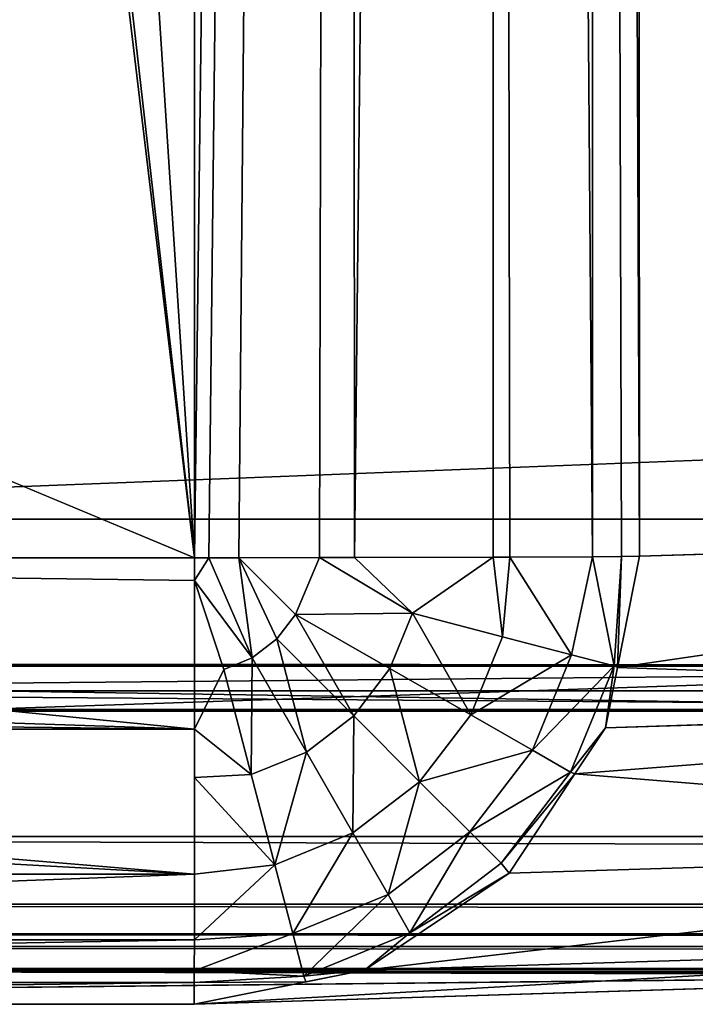
# Model space of a CAD drawing. Extents: x -452 to 451, y -370 to 370.
# Drawn here: x -362 to -332, y -351 to -307 of the extents above; entities that cross this region are included whole.
import ezdxf

# ---------------------------------------------------------------- set-up
doc = ezdxf.new("R2010")
doc.units = 0
doc.layers.get('0').update_dxf_attribs({"color": 13, "linetype": 'CONTINUOUS'})

# ---------------------------------------------------------------- blocks, each defined once
blk = doc.blocks.new('COMPONENT_1')
at = {"color": 9}
for p, q in [((-0.61, -1.141, 166.2), (-0.584, 129.423, 166.2)), ((1.416, 129.423, 166.208), (1.39, 0.859, 166.211)), ((-0.535, 128.59, 149.835), (-0.499, 70.456, 137.22)), ((1.501, 70.456, 137.227), (1.465, 128.589, 149.842))]:
    blk.add_line(p, q, dxfattribs=at)
mesh = blk.add_polyface(dxfattribs=at)
corners = [(1.39, 0.859, 166.211), (-0.584, 129.423, 166.2), (-0.61, -1.141, 166.2), (1.416, 129.423, 166.208)]
mesh.append_faces([[corners[k] for k in face] for face in [(0, 1, 2), (1, 0, 3)]], dxfattribs={"vtx0": -1, "color": 9})
mesh = blk.add_polyface(dxfattribs=at)
corners = [(-0.584, 129.423, 166.2), (-0.535, 128.59, 149.835), (-0.61, -1.141, 166.2)]
mesh.append_faces([[corners[k] for k in face] for face in [(0, 1, 2)]], dxfattribs={"color": 9})
mesh = blk.add_polyface(dxfattribs=at)
corners = [(1.416, 129.423, 166.208), (1.39, 0.859, 166.211), (1.465, 128.589, 149.842)]
mesh.append_faces([[corners[k] for k in face] for face in [(0, 1, 2)]], dxfattribs={"color": 9})
mesh = blk.add_polyface(dxfattribs=at)
corners = [(-0.535, 128.59, 149.835), (-0.499, 70.456, 137.22), (-0.61, -1.141, 166.2)]
mesh.append_faces([[corners[k] for k in face] for face in [(0, 1, 2)]], dxfattribs={"color": 9})
mesh = blk.add_polyface(dxfattribs=at)
corners = [(1.465, 128.589, 149.842), (-0.499, 70.456, 137.22), (-0.535, 128.59, 149.835), (1.501, 70.456, 137.227)]
mesh.append_faces([[corners[k] for k in face] for face in [(0, 1, 2), (1, 0, 3)]], dxfattribs={"vtx0": -1, "color": 9})
mesh = blk.add_polyface(dxfattribs=at)
corners = [(1.465, 128.589, 149.842), (1.39, 0.859, 166.211), (1.501, 70.456, 137.227)]
mesh.append_faces([[corners[k] for k in face] for face in [(0, 1, 2)]], dxfattribs={"color": 9})
blk = doc.blocks.new('GROUP_1')
at = {"color": 250}
for p, q in [((97.859, 584.286, 512.322), (98.053, 19.932, 510.41)), ((105.191, 19.939, 509.085), (104.997, 584.293, 510.997)), ((111.192, 584.308, 507.211), (111.386, 19.954, 505.299)), ((115.627, 584.329, 501.464), (115.821, 19.975, 499.552)), ((117.718, 584.353, 494.511), (117.912, 20, 492.599)), ((53.157, 21.659, 0.857), (882.612, 21.661, 0)), ((117.912, 20, 492.599), (159.669, 21.284, 113.405)), ((98.053, 19.932, 510.41), (20.506, 19.932, 510.49)), ((98.053, 19.932, 510.41), (98.691, 19.933, 510.292)), ((98.691, 19.933, 510.292), (98.053, 18.918, 510.205)), ((98.053, 19.932, 510.41), (98.053, 18.918, 510.205)), ((98.691, 19.933, 510.292), (100.025, 19.934, 510.044)), ((100.627, 15.473, 509.718), (98.691, 19.933, 510.292)), ((100.025, 19.934, 510.044), (103.632, 19.938, 509.374)), ((100.025, 19.934, 510.044), (101.722, 16.311, 509.718)), ((100.025, 19.934, 510.044), (100.627, 15.473, 509.718)), ((102.559, 17.405, 509.718), (100.025, 19.934, 510.044)), ((103.632, 19.938, 509.374), (102.559, 17.405, 509.718)), ((103.632, 19.938, 509.374), (105.191, 19.939, 509.085)), ((107.779, 17.454, 507.688), (103.632, 19.938, 509.374)), ((105.191, 19.939, 509.085), (111.386, 19.954, 505.299)), ((105.191, 19.939, 509.085), (107.779, 17.454, 507.688)), ((111.386, 19.954, 505.299), (107.779, 17.454, 507.688)), ((111.386, 19.954, 505.299), (112.119, 19.958, 504.349)), ((111.803, 16.403, 504.461), (111.386, 19.954, 505.299)), ((111.803, 16.403, 504.461), (112.119, 19.958, 504.349)), ((112.119, 19.958, 504.349), (115.821, 19.975, 499.552)), ((112.119, 19.958, 504.349), (114.872, 15.601, 500.262)), ((115.821, 19.975, 499.552), (114.872, 15.601, 500.262)), ((115.821, 19.975, 499.552), (117.103, 19.99, 495.289)), ((115.821, 19.975, 499.552), (116.776, 15.103, 495.38)), ((116.776, 15.103, 495.38), (117.103, 19.99, 495.289)), ((117.912, 20, 492.599), (116.933, 15.04, 492.475)), ((117.103, 19.99, 495.289), (116.933, 15.04, 492.475)), ((117.103, 19.99, 495.289), (117.912, 20, 492.599)), ((98.053, 18.918, 510.205), (98.051, 12.284, 508.862)), ((98.053, 18.918, 510.205), (100.627, 15.473, 509.718)), ((99.351, 14.952, 509.718), (98.053, 18.918, 510.205)), ((101.722, 16.311, 509.718), (102.559, 17.405, 509.718)), ((107.779, 17.454, 507.688), (102.559, 17.405, 509.718)), ((102.559, 17.405, 509.718), (106.772, 14.99, 507.688)), ((106.772, 14.99, 507.688), (107.779, 17.454, 507.688)), ((107.779, 17.454, 507.688), (111.803, 16.403, 504.461)), ((100.627, 15.473, 509.718), (101.722, 16.311, 509.718)), ((101.722, 16.311, 509.718), (105.156, 12.877, 507.688)), ((110.38, 12.922, 504.461), (111.803, 16.403, 504.461)), ((111.803, 16.403, 504.461), (114.872, 15.601, 500.262)), ((99.351, 14.952, 509.718), (100.627, 15.473, 509.718)), ((100.627, 15.473, 509.718), (103.042, 11.26, 507.688)), ((113.133, 11.345, 500.262), (114.872, 15.601, 500.262)), ((114.872, 15.601, 500.262), (116.776, 15.103, 495.38)), ((98.051, 12.284, 508.862), (99.351, 14.952, 509.718)), ((99.351, 14.952, 509.718), (100.578, 10.253, 507.688)), ((105.156, 12.877, 507.688), (106.772, 14.99, 507.688)), ((106.772, 14.99, 507.688), (110.38, 12.922, 504.461)), ((114.84, 10.366, 495.38), (116.776, 15.103, 495.38)), ((116.401, 12.344, 492.407), (116.776, 15.103, 495.38)), ((116.933, 15.04, 492.475), (116.401, 12.344, 492.407)), ((116.776, 15.103, 495.38), (116.933, 15.04, 492.475)), ((53.159, 14, 2.354), (849.431, 14.003, 1.531)), ((158.158, 13.629, 113.213), (116.401, 12.344, 492.407)), ((103.042, 11.26, 507.688), (105.156, 12.877, 507.688)), ((105.156, 12.877, 507.688), (108.096, 9.936, 504.461)), ((108.096, 9.936, 504.461), (110.38, 12.922, 504.461)), ((110.38, 12.922, 504.461), (113.133, 11.345, 500.262)), ((114.84, 10.366, 495.38), (116.401, 12.344, 492.407)), ((116.401, 12.344, 492.407), (115.031, 10.282, 492.249)), ((20.504, 12.284, 508.942), (98.051, 12.284, 508.862)), ((98.051, 12.284, 508.862), (98.05, 10.118, 507.404)), ((98.051, 12.284, 508.862), (100.578, 10.253, 507.688)), ((100.578, 10.253, 507.688), (103.042, 11.26, 507.688)), ((103.042, 11.26, 507.688), (105.11, 7.652, 504.461)), ((110.34, 7.693, 500.262), (113.133, 11.345, 500.262)), ((113.133, 11.345, 500.262), (114.84, 10.366, 495.38)), ((98.05, 10.118, 507.404), (98.047, 5.81, 504.504)), ((100.578, 10.253, 507.688), (98.05, 10.118, 507.404)), ((98.05, 10.118, 507.404), (101.63, 6.23, 504.461)), ((100.578, 10.253, 507.688), (101.63, 6.23, 504.461)), ((111.731, 6.301, 495.38), (114.84, 10.366, 495.38)), ((115.031, 10.282, 492.249), (111.731, 6.301, 495.38)), ((115.031, 10.282, 492.249), (112.092, 5.855, 491.91)), ((114.84, 10.366, 495.38), (115.031, 10.282, 492.249)), ((105.11, 7.652, 504.461), (108.096, 9.936, 504.461)), ((108.096, 9.936, 504.461), (110.34, 7.693, 500.262)), ((882.614, 7.5, 5.81), (19.985, 7.497, 6.701)), ((101.63, 6.23, 504.461), (105.11, 7.652, 504.461)), ((105.11, 7.652, 504.461), (106.687, 4.899, 500.262)), ((106.687, 4.899, 500.262), (110.34, 7.693, 500.262)), ((110.34, 7.693, 500.262), (111.731, 6.301, 495.38)), ((153.849, 7.14, 112.716), (112.092, 5.855, 491.91)), ((101.63, 6.23, 504.461), (98.042, 2.874, 500.077)), ((101.63, 6.23, 504.461), (98.047, 5.81, 504.504)), ((101.63, 6.23, 504.461), (102.431, 3.16, 500.262)), ((107.666, 3.192, 495.38), (111.731, 6.301, 495.38)), ((111.731, 6.301, 495.38), (112.092, 5.855, 491.91)), ((20.5, 5.81, 504.584), (98.047, 5.81, 504.504)), ((98.047, 5.81, 504.504), (98.042, 2.874, 500.077)), ((112.092, 5.855, 491.91), (105.642, 1.52, 491.185)), ((112.092, 5.855, 491.91), (107.666, 3.192, 495.38)), ((102.431, 3.16, 500.262), (106.687, 4.899, 500.262)), ((106.687, 4.899, 500.262), (107.666, 3.192, 495.38)), ((882.62, 3.142, 12.284), (19.992, 3.139, 13.175)), ((98.04, 1.497, 498.001), (102.431, 3.16, 500.262)), ((98.042, 2.874, 500.077), (102.431, 3.16, 500.262)), ((102.431, 3.16, 500.262), (102.929, 1.256, 495.38)), ((102.929, 1.256, 495.38), (107.666, 3.192, 495.38)), ((105.642, 1.52, 491.185), (107.666, 3.192, 495.38)), ((98.042, 2.874, 500.077), (98.04, 1.497, 498.001)), ((147.398, 2.805, 111.991), (105.642, 1.52, 491.185)), ((20, 1.591, 20.824), (882.628, 1.594, 19.932)), ((20.493, 1.496, 498.081), (98.04, 1.497, 498.001)), ((98.04, 1.497, 498.001), (98.038, 0.971, 495.313)), ((98.04, 1.497, 498.001), (102.929, 1.256, 495.38)), ((102.929, 1.256, 495.38), (105.642, 1.52, 491.185)), ((105.642, 1.52, 491.185), (103.018, 0.996, 490.895)), ((98.032, 0, 490.342), (139.789, 1.285, 111.148)), ((103.018, 0.996, 490.895), (98.032, 0, 490.342)), ((98.038, 0.971, 495.313), (98.032, 0, 490.342)), ((102.929, 1.256, 495.38), (98.038, 0.971, 495.313)), ((103.018, 0.996, 490.895), (98.038, 0.971, 495.313)), ((102.929, 1.256, 495.38), (103.018, 0.996, 490.895)), ((20.485, 0, 490.423), (98.032, 0, 490.342))]:
    blk.add_line(p, q, dxfattribs=at)
at = {"color": 251}
mesh = blk.add_polyface(dxfattribs=at)
corners = [(882.608, 701.658, 2.304), (19.979, 21.639, 0.891), (19.979, 701.655, 3.195), (53.157, 21.659, 0.857), (882.608, 54.042, 0.11), (882.612, 21.661, 0)]
mesh.append_faces([[corners[k] for k in face] for face in [(0, 1, 2), (3, 4, 5)]], dxfattribs={"vtx0": -1, "color": 251})
mesh.append_faces([[corners[k] for k in face] for face in [(1, 0, 3)]], dxfattribs={"vtx0": -1, "vtx1": -1, "color": 251})
mesh.append_faces([[corners[k] for k in face] for face in [(3, 0, 4)]], dxfattribs={"vtx0": -1, "vtx2": -1, "color": 251})
mesh = blk.add_polyface(dxfattribs=at)
corners = [(98.053, 19.932, 510.41), (20.506, 52.313, 510.6), (20.506, 19.932, 510.49), (20.506, 667.548, 512.684), (20.506, 699.929, 512.794), (53.684, 699.929, 512.759), (97.859, 584.286, 512.322), (137.627, 624.055, 512.416), (883.134, 699.932, 511.902), (127.667, 622.807, 512.422), (118.366, 619.127, 512.419), (110.304, 613.255, 512.407), (103.974, 605.558, 512.388), (99.762, 596.512, 512.361), (97.929, 586.668, 512.33), (102.684, 602.787, 512.38), (120.04, 619.789, 512.419), (765.951, 623.554, 511.765), (768.229, 623.487, 511.762), (778.065, 621.665, 511.746), (783.6, 619.091, 511.731), (787.114, 617.457, 511.722), (794.82, 611.124, 511.693), (800.705, 603.053, 511.659), (800.809, 602.789, 511.658), (804.399, 593.737, 511.624), (805.661, 583.761, 511.589), (805.945, 53.101, 509.791), (805.945, 52.316, 509.788), (805.946, 19.935, 509.678), (883.134, 19.935, 509.599)]
mesh.append_faces([[corners[k] for k in face] for face in [(0, 1, 2), (12, 13, 15), (9, 10, 16), (8, 29, 30)]], dxfattribs={"vtx0": -1, "color": 251})
mesh.append_faces([[corners[k] for k in face] for face in [(1, 0, 3), (3, 0, 4), (4, 0, 5), (5, 7, 8), (7, 5, 9), (10, 5, 11), (11, 5, 12), (13, 5, 14), (14, 5, 6)]], dxfattribs={"vtx0": -1, "vtx1": -1, "color": 251})
mesh.append_faces([[corners[k] for k in face] for face in [(9, 5, 10), (12, 5, 13)]], dxfattribs={"vtx0": -1, "vtx1": -1, "vtx2": -1, "color": 251})
mesh.append_faces([[corners[k] for k in face] for face in [(5, 0, 6), (8, 7, 17), (8, 17, 18), (8, 18, 19), (8, 19, 20), (8, 20, 21), (8, 21, 22), (8, 22, 23), (8, 23, 24), (8, 24, 25), (8, 25, 26), (8, 26, 27), (8, 27, 28), (8, 28, 29)]], dxfattribs={"vtx0": -1, "vtx2": -1, "color": 251})
mesh = blk.add_polyface(dxfattribs=at)
corners = [(98.053, 19.932, 510.41), (104.997, 584.293, 510.997), (97.859, 584.286, 512.322), (98.691, 19.933, 510.292), (100.025, 19.934, 510.044), (103.632, 19.938, 509.374), (105.191, 19.939, 509.085)]
mesh.append_faces([[corners[k] for k in face] for face in [(0, 1, 2), (1, 5, 6)]], dxfattribs={"vtx0": -1, "color": 251})
mesh.append_faces([[corners[k] for k in face] for face in [(1, 0, 3), (1, 3, 4), (1, 4, 5)]], dxfattribs={"vtx0": -1, "vtx2": -1, "color": 251})
mesh = blk.add_polyface(dxfattribs=at)
corners = [(105.191, 19.939, 509.085), (111.192, 584.308, 507.211), (104.997, 584.293, 510.997), (111.386, 19.954, 505.299)]
mesh.append_faces([[corners[k] for k in face] for face in [(0, 1, 2), (1, 0, 3)]], dxfattribs={"vtx0": -1, "color": 251})
mesh = blk.add_polyface(dxfattribs=at)
corners = [(112.119, 19.958, 504.349), (111.192, 584.308, 507.211), (111.386, 19.954, 505.299), (115.821, 19.975, 499.552), (115.627, 584.329, 501.464)]
mesh.append_faces([[corners[k] for k in face] for face in [(0, 1, 2), (1, 3, 4)]], dxfattribs={"vtx0": -1, "color": 251})
mesh.append_faces([[corners[k] for k in face] for face in [(1, 0, 3)]], dxfattribs={"vtx0": -1, "vtx2": -1, "color": 251})
mesh = blk.add_polyface(dxfattribs=at)
corners = [(117.103, 19.99, 495.289), (115.627, 584.329, 501.464), (115.821, 19.975, 499.552), (117.912, 20, 492.599), (117.718, 584.353, 494.511)]
mesh.append_faces([[corners[k] for k in face] for face in [(0, 1, 2), (1, 3, 4)]], dxfattribs={"vtx0": -1, "color": 251})
mesh.append_faces([[corners[k] for k in face] for face in [(1, 0, 3)]], dxfattribs={"vtx0": -1, "vtx2": -1, "color": 251})
mesh = blk.add_polyface(dxfattribs=at)
corners = [(159.669, 21.284, 113.405), (117.718, 584.353, 494.511), (117.912, 20, 492.599), (159.66, 48.343, 113.497), (159.49, 541.791, 115.168)]
mesh.append_faces([[corners[k] for k in face] for face in [(0, 1, 2), (1, 3, 4)]], dxfattribs={"vtx0": -1, "color": 251})
mesh.append_faces([[corners[k] for k in face] for face in [(1, 0, 3)]], dxfattribs={"vtx0": -1, "vtx2": -1, "color": 251})
mesh = blk.add_polyface(dxfattribs=at)
corners = [(882.612, 21.661, 0), (53.159, 14, 2.354), (53.157, 21.659, 0.857), (849.431, 14.003, 1.531)]
mesh.append_faces([[corners[k] for k in face] for face in [(0, 1, 2), (1, 0, 3)]], dxfattribs={"vtx0": -1, "color": 251})
mesh = blk.add_polyface(dxfattribs=at)
corners = [(158.158, 13.629, 113.213), (116.933, 15.04, 492.475), (116.401, 12.344, 492.407), (159.669, 21.284, 113.405), (117.912, 20, 492.599)]
mesh.append_faces([[corners[k] for k in face] for face in [(0, 1, 2), (1, 3, 4)]], dxfattribs={"vtx0": -1, "color": 251})
mesh.append_faces([[corners[k] for k in face] for face in [(1, 0, 3)]], dxfattribs={"vtx0": -1, "vtx2": -1, "color": 251})
mesh = blk.add_polyface(dxfattribs=at)
corners = [(98.051, 12.284, 508.862), (20.504, 13.189, 509.125), (20.504, 12.284, 508.942), (20.505, 14.876, 509.467), (20.506, 19.932, 510.49), (98.053, 18.918, 510.205), (98.053, 19.932, 510.41)]
mesh.append_faces([[corners[k] for k in face] for face in [(0, 1, 2), (4, 5, 6)]], dxfattribs={"vtx0": -1, "color": 251})
mesh.append_faces([[corners[k] for k in face] for face in [(1, 0, 3), (3, 0, 4)]], dxfattribs={"vtx0": -1, "vtx1": -1, "color": 251})
mesh.append_faces([[corners[k] for k in face] for face in [(4, 0, 5)]], dxfattribs={"vtx0": -1, "vtx2": -1, "color": 251})
mesh = blk.add_polyface(dxfattribs=at)
corners = [(100.627, 15.473, 509.718), (98.691, 19.933, 510.292), (98.053, 18.918, 510.205)]
mesh.append_faces([[corners[k] for k in face] for face in [(0, 1, 2)]], dxfattribs={"color": 251})
mesh = blk.add_polyface(dxfattribs=at)
corners = [(98.691, 19.933, 510.292), (98.053, 19.932, 510.41), (98.053, 18.918, 510.205)]
mesh.append_faces([[corners[k] for k in face] for face in [(0, 1, 2)]], dxfattribs={"color": 251})
mesh = blk.add_polyface(dxfattribs=at)
corners = [(100.627, 15.473, 509.718), (100.025, 19.934, 510.044), (98.691, 19.933, 510.292)]
mesh.append_faces([[corners[k] for k in face] for face in [(0, 1, 2)]], dxfattribs={"color": 251})
mesh = blk.add_polyface(dxfattribs=at)
corners = [(103.632, 19.938, 509.374), (100.025, 19.934, 510.044), (102.559, 17.405, 509.718)]
mesh.append_faces([[corners[k] for k in face] for face in [(0, 1, 2)]], dxfattribs={"color": 251})
mesh = blk.add_polyface(dxfattribs=at)
corners = [(101.722, 16.311, 509.718), (100.025, 19.934, 510.044), (100.627, 15.473, 509.718)]
mesh.append_faces([[corners[k] for k in face] for face in [(0, 1, 2)]], dxfattribs={"color": 251})
mesh = blk.add_polyface(dxfattribs=at)
corners = [(102.559, 17.405, 509.718), (100.025, 19.934, 510.044), (101.722, 16.311, 509.718)]
mesh.append_faces([[corners[k] for k in face] for face in [(0, 1, 2)]], dxfattribs={"color": 251})
mesh = blk.add_polyface(dxfattribs=at)
corners = [(107.779, 17.454, 507.688), (103.632, 19.938, 509.374), (102.559, 17.405, 509.718)]
mesh.append_faces([[corners[k] for k in face] for face in [(0, 1, 2)]], dxfattribs={"color": 251})
mesh = blk.add_polyface(dxfattribs=at)
corners = [(107.779, 17.454, 507.688), (105.191, 19.939, 509.085), (103.632, 19.938, 509.374)]
mesh.append_faces([[corners[k] for k in face] for face in [(0, 1, 2)]], dxfattribs={"color": 251})
mesh = blk.add_polyface(dxfattribs=at)
corners = [(111.386, 19.954, 505.299), (105.191, 19.939, 509.085), (107.779, 17.454, 507.688)]
mesh.append_faces([[corners[k] for k in face] for face in [(0, 1, 2)]], dxfattribs={"color": 251})
mesh = blk.add_polyface(dxfattribs=at)
corners = [(111.803, 16.403, 504.461), (111.386, 19.954, 505.299), (107.779, 17.454, 507.688)]
mesh.append_faces([[corners[k] for k in face] for face in [(0, 1, 2)]], dxfattribs={"color": 251})
mesh = blk.add_polyface(dxfattribs=at)
corners = [(112.119, 19.958, 504.349), (111.386, 19.954, 505.299), (111.803, 16.403, 504.461)]
mesh.append_faces([[corners[k] for k in face] for face in [(0, 1, 2)]], dxfattribs={"color": 251})
mesh = blk.add_polyface(dxfattribs=at)
corners = [(112.119, 19.958, 504.349), (111.803, 16.403, 504.461), (114.872, 15.601, 500.262)]
mesh.append_faces([[corners[k] for k in face] for face in [(0, 1, 2)]], dxfattribs={"color": 251})
mesh = blk.add_polyface(dxfattribs=at)
corners = [(115.821, 19.975, 499.552), (112.119, 19.958, 504.349), (114.872, 15.601, 500.262)]
mesh.append_faces([[corners[k] for k in face] for face in [(0, 1, 2)]], dxfattribs={"color": 251})
mesh = blk.add_polyface(dxfattribs=at)
corners = [(115.821, 19.975, 499.552), (114.872, 15.601, 500.262), (116.776, 15.103, 495.38)]
mesh.append_faces([[corners[k] for k in face] for face in [(0, 1, 2)]], dxfattribs={"color": 251})
mesh = blk.add_polyface(dxfattribs=at)
corners = [(117.103, 19.99, 495.289), (115.821, 19.975, 499.552), (116.776, 15.103, 495.38)]
mesh.append_faces([[corners[k] for k in face] for face in [(0, 1, 2)]], dxfattribs={"color": 251})
mesh = blk.add_polyface(dxfattribs=at)
corners = [(117.103, 19.99, 495.289), (116.776, 15.103, 495.38), (116.933, 15.04, 492.475)]
mesh.append_faces([[corners[k] for k in face] for face in [(0, 1, 2)]], dxfattribs={"color": 251})
mesh = blk.add_polyface(dxfattribs=at)
corners = [(117.912, 20, 492.599), (117.103, 19.99, 495.289), (116.933, 15.04, 492.475)]
mesh.append_faces([[corners[k] for k in face] for face in [(0, 1, 2)]], dxfattribs={"color": 251})
mesh = blk.add_polyface(dxfattribs=at)
corners = [(99.351, 14.952, 509.718), (98.053, 18.918, 510.205), (98.051, 12.284, 508.862)]
mesh.append_faces([[corners[k] for k in face] for face in [(0, 1, 2)]], dxfattribs={"color": 251})
mesh = blk.add_polyface(dxfattribs=at)
corners = [(100.627, 15.473, 509.718), (98.053, 18.918, 510.205), (99.351, 14.952, 509.718)]
mesh.append_faces([[corners[k] for k in face] for face in [(0, 1, 2)]], dxfattribs={"color": 251})
mesh = blk.add_polyface(dxfattribs=at)
corners = [(105.156, 12.877, 507.688), (102.559, 17.405, 509.718), (101.722, 16.311, 509.718), (106.772, 14.99, 507.688)]
mesh.append_faces([[corners[k] for k in face] for face in [(0, 1, 2), (1, 0, 3)]], dxfattribs={"vtx0": -1, "color": 251})
mesh = blk.add_polyface(dxfattribs=at)
corners = [(107.779, 17.454, 507.688), (102.559, 17.405, 509.718), (106.772, 14.99, 507.688)]
mesh.append_faces([[corners[k] for k in face] for face in [(0, 1, 2)]], dxfattribs={"color": 251})
mesh = blk.add_polyface(dxfattribs=at)
corners = [(110.38, 12.922, 504.461), (107.779, 17.454, 507.688), (106.772, 14.99, 507.688), (111.803, 16.403, 504.461)]
mesh.append_faces([[corners[k] for k in face] for face in [(0, 1, 2), (1, 0, 3)]], dxfattribs={"vtx0": -1, "color": 251})
mesh = blk.add_polyface(dxfattribs=at)
corners = [(103.042, 11.26, 507.688), (101.722, 16.311, 509.718), (100.627, 15.473, 509.718), (105.156, 12.877, 507.688)]
mesh.append_faces([[corners[k] for k in face] for face in [(0, 1, 2), (1, 0, 3)]], dxfattribs={"vtx0": -1, "color": 251})
mesh = blk.add_polyface(dxfattribs=at)
corners = [(114.872, 15.601, 500.262), (110.38, 12.922, 504.461), (113.133, 11.345, 500.262), (111.803, 16.403, 504.461)]
mesh.append_faces([[corners[k] for k in face] for face in [(0, 1, 2), (1, 0, 3)]], dxfattribs={"vtx0": -1, "color": 251})
mesh = blk.add_polyface(dxfattribs=at)
corners = [(100.578, 10.253, 507.688), (100.627, 15.473, 509.718), (99.351, 14.952, 509.718), (103.042, 11.26, 507.688)]
mesh.append_faces([[corners[k] for k in face] for face in [(0, 1, 2), (1, 0, 3)]], dxfattribs={"vtx0": -1, "color": 251})
mesh = blk.add_polyface(dxfattribs=at)
corners = [(116.776, 15.103, 495.38), (113.133, 11.345, 500.262), (114.84, 10.366, 495.38), (114.872, 15.601, 500.262)]
mesh.append_faces([[corners[k] for k in face] for face in [(0, 1, 2), (1, 0, 3)]], dxfattribs={"vtx0": -1, "color": 251})
mesh = blk.add_polyface(dxfattribs=at)
corners = [(100.578, 10.253, 507.688), (99.351, 14.952, 509.718), (98.051, 12.284, 508.862)]
mesh.append_faces([[corners[k] for k in face] for face in [(0, 1, 2)]], dxfattribs={"color": 251})
mesh = blk.add_polyface(dxfattribs=at)
corners = [(108.096, 9.936, 504.461), (106.772, 14.99, 507.688), (105.156, 12.877, 507.688), (110.38, 12.922, 504.461)]
mesh.append_faces([[corners[k] for k in face] for face in [(0, 1, 2), (1, 0, 3)]], dxfattribs={"vtx0": -1, "color": 251})
mesh = blk.add_polyface(dxfattribs=at)
corners = [(116.776, 15.103, 495.38), (114.84, 10.366, 495.38), (116.401, 12.344, 492.407)]
mesh.append_faces([[corners[k] for k in face] for face in [(0, 1, 2)]], dxfattribs={"color": 251})
mesh = blk.add_polyface(dxfattribs=at)
corners = [(116.776, 15.103, 495.38), (116.401, 12.344, 492.407), (116.933, 15.04, 492.475)]
mesh.append_faces([[corners[k] for k in face] for face in [(0, 1, 2)]], dxfattribs={"color": 251})
mesh = blk.add_polyface(dxfattribs=at)
corners = [(53.159, 14, 2.354), (19.982, 11.724, 3.897), (19.981, 14, 2.388), (19.985, 7.497, 6.701), (882.614, 7.5, 5.81), (849.431, 14.003, 1.531), (882.609, 14.003, 1.497)]
mesh.append_faces([[corners[k] for k in face] for face in [(0, 1, 2), (4, 5, 6)]], dxfattribs={"vtx0": -1, "color": 251})
mesh.append_faces([[corners[k] for k in face] for face in [(1, 0, 3), (3, 0, 4)]], dxfattribs={"vtx0": -1, "vtx1": -1, "color": 251})
mesh.append_faces([[corners[k] for k in face] for face in [(4, 0, 5)]], dxfattribs={"vtx0": -1, "vtx2": -1, "color": 251})
mesh = blk.add_polyface(dxfattribs=at)
corners = [(153.849, 7.14, 112.716), (115.031, 10.282, 492.249), (112.092, 5.855, 491.91), (158.158, 13.629, 113.213), (116.401, 12.344, 492.407)]
mesh.append_faces([[corners[k] for k in face] for face in [(0, 1, 2), (1, 3, 4)]], dxfattribs={"vtx0": -1, "color": 251})
mesh.append_faces([[corners[k] for k in face] for face in [(1, 0, 3)]], dxfattribs={"vtx0": -1, "vtx2": -1, "color": 251})
mesh = blk.add_polyface(dxfattribs=at)
corners = [(105.11, 7.652, 504.461), (105.156, 12.877, 507.688), (103.042, 11.26, 507.688), (108.096, 9.936, 504.461)]
mesh.append_faces([[corners[k] for k in face] for face in [(0, 1, 2), (1, 0, 3)]], dxfattribs={"vtx0": -1, "color": 251})
mesh = blk.add_polyface(dxfattribs=at)
corners = [(113.133, 11.345, 500.262), (108.096, 9.936, 504.461), (110.34, 7.693, 500.262), (110.38, 12.922, 504.461)]
mesh.append_faces([[corners[k] for k in face] for face in [(0, 1, 2), (1, 0, 3)]], dxfattribs={"vtx0": -1, "color": 251})
mesh = blk.add_polyface(dxfattribs=at)
corners = [(116.401, 12.344, 492.407), (114.84, 10.366, 495.38), (115.031, 10.282, 492.249)]
mesh.append_faces([[corners[k] for k in face] for face in [(0, 1, 2)]], dxfattribs={"color": 251})
mesh = blk.add_polyface(dxfattribs=at)
corners = [(98.047, 5.81, 504.504), (20.503, 10.117, 507.484), (20.5, 5.81, 504.584), (20.504, 12.284, 508.942), (98.051, 12.284, 508.862), (98.05, 10.118, 507.404)]
mesh.append_faces([[corners[k] for k in face] for face in [(0, 1, 2), (4, 0, 5)]], dxfattribs={"vtx0": -1, "color": 251})
mesh.append_faces([[corners[k] for k in face] for face in [(1, 0, 3), (3, 0, 4)]], dxfattribs={"vtx0": -1, "vtx1": -1, "color": 251})
mesh = blk.add_polyface(dxfattribs=at)
corners = [(100.578, 10.253, 507.688), (98.051, 12.284, 508.862), (98.05, 10.118, 507.404)]
mesh.append_faces([[corners[k] for k in face] for face in [(0, 1, 2)]], dxfattribs={"color": 251})
mesh = blk.add_polyface(dxfattribs=at)
corners = [(101.63, 6.23, 504.461), (103.042, 11.26, 507.688), (100.578, 10.253, 507.688), (105.11, 7.652, 504.461)]
mesh.append_faces([[corners[k] for k in face] for face in [(0, 1, 2), (1, 0, 3)]], dxfattribs={"vtx0": -1, "color": 251})
mesh = blk.add_polyface(dxfattribs=at)
corners = [(114.84, 10.366, 495.38), (110.34, 7.693, 500.262), (111.731, 6.301, 495.38), (113.133, 11.345, 500.262)]
mesh.append_faces([[corners[k] for k in face] for face in [(0, 1, 2), (1, 0, 3)]], dxfattribs={"vtx0": -1, "color": 251})
mesh = blk.add_polyface(dxfattribs=at)
corners = [(101.63, 6.23, 504.461), (98.05, 10.118, 507.404), (98.047, 5.81, 504.504)]
mesh.append_faces([[corners[k] for k in face] for face in [(0, 1, 2)]], dxfattribs={"color": 251})
mesh = blk.add_polyface(dxfattribs=at)
corners = [(101.63, 6.23, 504.461), (100.578, 10.253, 507.688), (98.05, 10.118, 507.404)]
mesh.append_faces([[corners[k] for k in face] for face in [(0, 1, 2)]], dxfattribs={"color": 251})
mesh = blk.add_polyface(dxfattribs=at)
corners = [(114.84, 10.366, 495.38), (111.731, 6.301, 495.38), (115.031, 10.282, 492.249)]
mesh.append_faces([[corners[k] for k in face] for face in [(0, 1, 2)]], dxfattribs={"color": 251})
mesh = blk.add_polyface(dxfattribs=at)
corners = [(115.031, 10.282, 492.249), (111.731, 6.301, 495.38), (112.092, 5.855, 491.91)]
mesh.append_faces([[corners[k] for k in face] for face in [(0, 1, 2)]], dxfattribs={"color": 251})
mesh = blk.add_polyface(dxfattribs=at)
corners = [(108.096, 9.936, 504.461), (106.687, 4.899, 500.262), (110.34, 7.693, 500.262), (105.11, 7.652, 504.461)]
mesh.append_faces([[corners[k] for k in face] for face in [(0, 1, 2), (1, 0, 3)]], dxfattribs={"vtx0": -1, "color": 251})
mesh = blk.add_polyface(dxfattribs=at)
corners = [(882.618, 4.49, 10.281), (19.985, 7.497, 6.701), (882.614, 7.5, 5.81), (19.99, 4.472, 11.195), (882.62, 3.142, 12.284), (19.992, 3.139, 13.175)]
mesh.append_faces([[corners[k] for k in face] for face in [(0, 1, 2), (3, 4, 5)]], dxfattribs={"vtx0": -1, "color": 251})
mesh.append_faces([[corners[k] for k in face] for face in [(1, 0, 3)]], dxfattribs={"vtx0": -1, "vtx1": -1, "color": 251})
mesh.append_faces([[corners[k] for k in face] for face in [(3, 0, 4)]], dxfattribs={"vtx0": -1, "vtx2": -1, "color": 251})
mesh = blk.add_polyface(dxfattribs=at)
corners = [(105.11, 7.652, 504.461), (102.431, 3.16, 500.262), (106.687, 4.899, 500.262), (101.63, 6.23, 504.461)]
mesh.append_faces([[corners[k] for k in face] for face in [(0, 1, 2), (1, 0, 3)]], dxfattribs={"vtx0": -1, "color": 251})
mesh = blk.add_polyface(dxfattribs=at)
corners = [(110.34, 7.693, 500.262), (107.666, 3.192, 495.38), (111.731, 6.301, 495.38), (106.687, 4.899, 500.262)]
mesh.append_faces([[corners[k] for k in face] for face in [(0, 1, 2), (1, 0, 3)]], dxfattribs={"vtx0": -1, "color": 251})
mesh = blk.add_polyface(dxfattribs=at)
corners = [(153.849, 7.14, 112.716), (105.642, 1.52, 491.185), (147.398, 2.805, 111.991), (112.092, 5.855, 491.91)]
mesh.append_faces([[corners[k] for k in face] for face in [(0, 1, 2), (1, 0, 3)]], dxfattribs={"vtx0": -1, "color": 251})
mesh = blk.add_polyface(dxfattribs=at)
corners = [(98.047, 5.81, 504.504), (98.042, 2.874, 500.077), (101.63, 6.23, 504.461)]
mesh.append_faces([[corners[k] for k in face] for face in [(0, 1, 2)]], dxfattribs={"color": 251})
mesh = blk.add_polyface(dxfattribs=at)
corners = [(101.63, 6.23, 504.461), (98.042, 2.874, 500.077), (102.431, 3.16, 500.262)]
mesh.append_faces([[corners[k] for k in face] for face in [(0, 1, 2)]], dxfattribs={"color": 251})
mesh = blk.add_polyface(dxfattribs=at)
corners = [(107.666, 3.192, 495.38), (112.092, 5.855, 491.91), (111.731, 6.301, 495.38)]
mesh.append_faces([[corners[k] for k in face] for face in [(0, 1, 2)]], dxfattribs={"color": 251})
mesh = blk.add_polyface(dxfattribs=at)
corners = [(98.042, 2.874, 500.077), (20.493, 1.496, 498.081), (98.04, 1.497, 498.001), (20.495, 2.873, 500.157), (98.047, 5.81, 504.504), (20.5, 5.81, 504.584)]
mesh.append_faces([[corners[k] for k in face] for face in [(0, 1, 2), (3, 4, 5)]], dxfattribs={"vtx0": -1, "color": 251})
mesh.append_faces([[corners[k] for k in face] for face in [(1, 0, 3)]], dxfattribs={"vtx0": -1, "vtx1": -1, "color": 251})
mesh.append_faces([[corners[k] for k in face] for face in [(3, 0, 4)]], dxfattribs={"vtx0": -1, "vtx2": -1, "color": 251})
mesh = blk.add_polyface(dxfattribs=at)
corners = [(107.666, 3.192, 495.38), (105.642, 1.52, 491.185), (112.092, 5.855, 491.91)]
mesh.append_faces([[corners[k] for k in face] for face in [(0, 1, 2)]], dxfattribs={"color": 251})
mesh = blk.add_polyface(dxfattribs=at)
corners = [(106.687, 4.899, 500.262), (102.929, 1.256, 495.38), (107.666, 3.192, 495.38), (102.431, 3.16, 500.262)]
mesh.append_faces([[corners[k] for k in face] for face in [(0, 1, 2), (1, 0, 3)]], dxfattribs={"vtx0": -1, "color": 251})
mesh = blk.add_polyface(dxfattribs=at)
corners = [(882.623, 2.586, 15.029), (19.992, 3.139, 13.175), (882.62, 3.142, 12.284), (19.995, 2.577, 15.954), (882.628, 1.594, 19.932), (20, 1.591, 20.824)]
mesh.append_faces([[corners[k] for k in face] for face in [(0, 1, 2), (3, 4, 5)]], dxfattribs={"vtx0": -1, "color": 251})
mesh.append_faces([[corners[k] for k in face] for face in [(1, 0, 3)]], dxfattribs={"vtx0": -1, "vtx1": -1, "color": 251})
mesh.append_faces([[corners[k] for k in face] for face in [(3, 0, 4)]], dxfattribs={"vtx0": -1, "vtx2": -1, "color": 251})
mesh = blk.add_polyface(dxfattribs=at)
corners = [(102.431, 3.16, 500.262), (98.04, 1.497, 498.001), (102.929, 1.256, 495.38)]
mesh.append_faces([[corners[k] for k in face] for face in [(0, 1, 2)]], dxfattribs={"color": 251})
mesh = blk.add_polyface(dxfattribs=at)
corners = [(102.431, 3.16, 500.262), (98.042, 2.874, 500.077), (98.04, 1.497, 498.001)]
mesh.append_faces([[corners[k] for k in face] for face in [(0, 1, 2)]], dxfattribs={"color": 251})
mesh = blk.add_polyface(dxfattribs=at)
corners = [(102.929, 1.256, 495.38), (105.642, 1.52, 491.185), (107.666, 3.192, 495.38)]
mesh.append_faces([[corners[k] for k in face] for face in [(0, 1, 2)]], dxfattribs={"color": 251})
mesh = blk.add_polyface(dxfattribs=at)
corners = [(147.398, 2.805, 111.991), (98.032, 0, 490.342), (139.789, 1.285, 111.148), (105.642, 1.52, 491.185), (103.018, 0.996, 490.895)]
mesh.append_faces([[corners[k] for k in face] for face in [(0, 1, 2), (1, 3, 4)]], dxfattribs={"vtx0": -1, "color": 251})
mesh.append_faces([[corners[k] for k in face] for face in [(1, 0, 3)]], dxfattribs={"vtx0": -1, "vtx2": -1, "color": 251})
mesh = blk.add_polyface(dxfattribs=at)
corners = [(882.628, 1.594, 19.932), (728.541, 1.407, 74.959), (20, 1.591, 20.824), (737.03, 1.404, 75.861), (746.505, 1.393, 79.199), (754.85, 1.374, 84.793), (761.538, 1.349, 92.29), (766.147, 1.318, 101.217), (883.114, 0.003, 489.531), (768.387, 1.285, 111.011), (805.942, 0.003, 489.611), (141.463, 1.311, 103.3), (20.485, 0, 490.423), (145.711, 1.342, 94.196), (152.093, 1.369, 86.437), (160.207, 1.389, 80.514), (169.542, 1.401, 76.799), (179.508, 1.405, 75.527), (139.789, 1.285, 111.148), (98.032, 0, 490.342)]
mesh.append_faces([[corners[k] for k in face] for face in [(9, 8, 10), (12, 18, 19)]], dxfattribs={"vtx0": -1, "color": 251})
mesh.append_faces([[corners[k] for k in face] for face in [(0, 1, 2), (1, 0, 3), (3, 0, 4), (4, 0, 5), (5, 0, 6), (6, 0, 7), (7, 8, 9), (2, 11, 12), (11, 2, 13), (13, 2, 14), (14, 2, 15), (15, 2, 16), (16, 2, 17), (17, 2, 1)]], dxfattribs={"vtx0": -1, "vtx1": -1, "color": 251})
mesh.append_faces([[corners[k] for k in face] for face in [(7, 0, 8), (12, 11, 18)]], dxfattribs={"vtx0": -1, "vtx2": -1, "color": 251})
mesh = blk.add_polyface(dxfattribs=at)
corners = [(98.038, 0.971, 495.313), (20.485, 0, 490.423), (98.032, 0, 490.342), (20.49, 0.971, 495.393), (98.04, 1.497, 498.001), (20.493, 1.496, 498.081)]
mesh.append_faces([[corners[k] for k in face] for face in [(0, 1, 2), (3, 4, 5)]], dxfattribs={"vtx0": -1, "color": 251})
mesh.append_faces([[corners[k] for k in face] for face in [(1, 0, 3)]], dxfattribs={"vtx0": -1, "vtx1": -1, "color": 251})
mesh.append_faces([[corners[k] for k in face] for face in [(3, 0, 4)]], dxfattribs={"vtx0": -1, "vtx2": -1, "color": 251})
mesh = blk.add_polyface(dxfattribs=at)
corners = [(98.04, 1.497, 498.001), (98.038, 0.971, 495.313), (102.929, 1.256, 495.38)]
mesh.append_faces([[corners[k] for k in face] for face in [(0, 1, 2)]], dxfattribs={"color": 251})
mesh = blk.add_polyface(dxfattribs=at)
corners = [(102.929, 1.256, 495.38), (103.018, 0.996, 490.895), (105.642, 1.52, 491.185)]
mesh.append_faces([[corners[k] for k in face] for face in [(0, 1, 2)]], dxfattribs={"color": 251})
mesh = blk.add_polyface(dxfattribs=at)
corners = [(98.038, 0.971, 495.313), (98.032, 0, 490.342), (103.018, 0.996, 490.895)]
mesh.append_faces([[corners[k] for k in face] for face in [(0, 1, 2)]], dxfattribs={"color": 251})
mesh = blk.add_polyface(dxfattribs=at)
corners = [(102.929, 1.256, 495.38), (98.038, 0.971, 495.313), (103.018, 0.996, 490.895)]
mesh.append_faces([[corners[k] for k in face] for face in [(0, 1, 2)]], dxfattribs={"color": 251})

msp = doc.modelspace()

# ---------------------------------------------------------------- block references
msp.add_blockref('GROUP_1', (-452.357, -351.191, 162.015))
at = {"color": 122, "extrusion": (7.19759e-06, 0, -1), "zscale": -1, "rotation": 90}
msp.add_blockref('COMPONENT_1', (434.073, -337.516, -0.005), dxfattribs=at)

doc.saveas('drawing.dxf')
